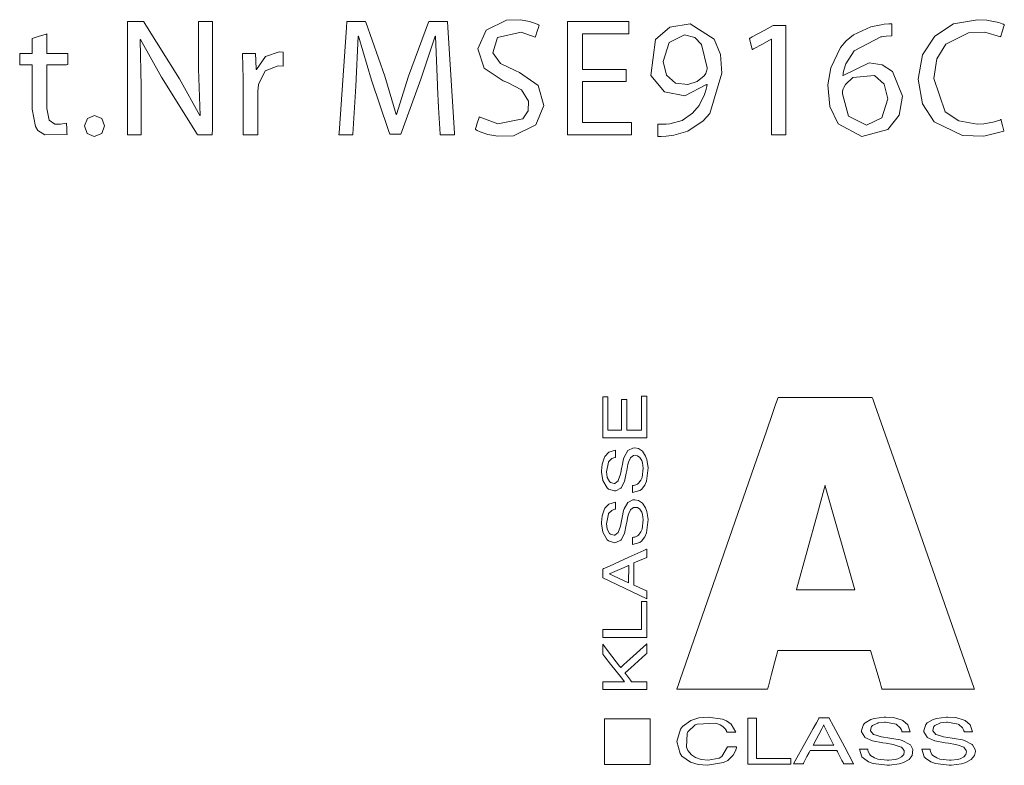
# Model space of a CAD drawing. Units: millimetres. Extents: x -107 to 107, y -110 to 110.
# Drawn here: x -15 to 1, y -12 to 0 of the extents above; entities that cross this region are included whole.
import ezdxf

# ---------------------------------------------------------------- set-up
doc = ezdxf.new("R2010")
doc.units = ezdxf.units.MM
doc.layers.add('Top$25', color=7, linetype='Continuous', true_color=0xffffff)

msp = doc.modelspace()

# ---------------------------------------------------------------- linework, layer by layer
at = {"layer": 'Top$25', "color": 7, "linetype": 'Continuous', "lineweight": 13}
for points in [[(-13.531, -1.458), (-13.531, 0.26), (-13.531, 0.373), (-13.531, 0.381), (-13.53, 0.381), (-13.528, 0.381), (-13.519, 0.381), (-13.4, 0.381), (-13.28, 0.381), (-13.271, 0.381), (-13.269, 0.381), (-13.269, 0.381), (-13.269, 0.381), (-13.266, 0.377), (-13.23, 0.32), (-12.682, -0.55), (-12.354, -1.147), (-12.354, -1.147), (-12.354, -1.147), (-12.35, -1.146), (-12.347, -1.145), (-12.346, -1.145), (-12.346, -1.145), (-12.346, -1.145), (-12.373, -0.389), (-12.373, 0.372), (-12.373, 0.381), (-12.373, 0.381), (-12.373, 0.381), (-12.373, 0.381), (-12.338, 0.381), (-12.193, 0.381), (-12.15, 0.381), (-12.15, 0.381), (-12.15, 0.355), (-12.15, -1.362), (-12.152, -1.458), (-12.16, -1.458), (-12.371, -1.458), (-12.389, -1.458), (-12.39, -1.458), (-12.39, -1.458), (-12.396, -1.448), (-12.974, -0.525), (-13.315, 0.089), (-13.315, 0.089), (-13.315, 0.089), (-13.319, 0.088), (-13.322, 0.087), (-13.323, 0.086), (-13.323, 0.086), (-13.323, 0.086), (-13.307, -0.672), (-13.307, -1.065), (-13.307, -1.336), (-13.307, -1.45), (-13.307, -1.458), (-13.419, -1.458), (-13.521, -1.458), (-13.53, -1.458), (-13.531, -1.458)], [(-14.841, 0.179), (-14.841, -0.134), (-14.841, -0.138), (-14.841, -0.138), (-14.841, -0.138), (-14.841, -0.138), (-14.787, -0.138), (-14.499, -0.138), (-14.497, -0.138), (-14.497, -0.138), (-14.497, -0.138), (-14.497, -0.154), (-14.497, -0.314), (-14.497, -0.319), (-14.519, -0.32), (-14.838, -0.32), (-14.841, -0.333), (-14.841, -0.647), (-14.841, -1.033), (-14.801, -1.222), (-14.707, -1.285), (-14.616, -1.288), (-14.522, -1.273), (-14.522, -1.273), (-14.522, -1.273), (-14.516, -1.364), (-14.513, -1.427), (-14.511, -1.454), (-14.511, -1.456), (-14.511, -1.456), (-14.511, -1.456), (-14.874, -1.461), (-14.983, -1.387), (-15.025, -1.324), (-15.076, -1.041), (-15.076, -0.613), (-15.076, -0.321), (-15.166, -0.32), (-15.278, -0.32), (-15.28, -0.32), (-15.28, -0.292), (-15.28, -0.195), (-15.28, -0.142), (-15.28, -0.138), (-15.28, -0.138), (-15.28, -0.138), (-15.108, -0.138), (-15.076, -0.138), (-15.076, -0.134), (-15.076, 0), (-15.076, 0.108), (-15.076, 0.108), (-14.98, 0.137), (-14.886, 0.165), (-14.844, 0.178), (-14.841, 0.179), (-14.841, 0.179)]]:
    msp.add_lwpolyline(points, dxfattribs=at)
for points in [[(-8.494, -0.651), (-8.524, 0.144), (-8.524, 0.144), (-8.524, 0.144), (-8.527, 0.144), (-8.529, 0.144), (-8.529, 0.144), (-8.529, 0.144), (-8.761, -0.555), (-9.065, -1.389), (-9.086, -1.447), (-9.086, -1.447), (-9.088, -1.447), (-9.094, -1.447), (-9.176, -1.447), (-9.258, -1.447), (-9.265, -1.447), (-9.266, -1.447), (-9.266, -1.447), (-9.286, -1.39), (-9.566, -0.571), (-9.777, 0.144), (-9.777, 0.144), (-9.777, 0.144), (-9.779, 0.144), (-9.782, 0.144), (-9.782, 0.144), (-9.782, 0.144), (-9.782, 0.144), (-9.782, 0.144), (-9.782, 0.144), (-9.818, -0.67), (-9.866, -1.45), (-9.867, -1.458), (-9.867, -1.458), (-9.867, -1.458), (-9.867, -1.458), (-9.902, -1.458), (-10.049, -1.458), (-10.093, -1.458), (-10.091, -1.432), (-9.972, 0.285), (-9.965, 0.381), (-9.952, 0.381), (-9.686, 0.381), (-9.662, 0.381), (-9.662, 0.381), (-9.658, 0.371), (-9.348, -0.509), (-9.162, -1.128), (-9.162, -1.128), (-9.162, -1.128), (-9.16, -1.128), (-9.158, -1.128), (-9.157, -1.128), (-9.157, -1.128), (-9.157, -1.128), (-8.961, -0.509), (-8.637, 0.371), (-8.633, 0.381), (-8.633, 0.381), (-8.609, 0.381), (-8.343, 0.381), (-8.33, 0.381), (-8.324, 0.285), (-8.217, -1.432), (-8.216, -1.458), (-8.261, -1.458), (-8.414, -1.458), (-8.45, -1.458), (-8.45, -1.458), (-8.45, -1.458), (-8.45, -1.458), (-8.451, -1.449), (-8.474, -1.017), (-8.492, -0.681), (-8.494, -0.653), (-8.494, -0.651)], [(-7.814, -1.169), (-7.511, -1.28), (-7.107, -1.202), (-7.02, -1.071), (-7.011, -0.911), (-7.126, -0.729), (-7.352, -0.612), (-7.424, -0.584), (-7.735, -0.376), (-7.837, -0.062), (-7.703, 0.243), (-7.371, 0.401), (-7.142, 0.406), (-6.999, 0.383), (-6.899, 0.351), (-6.864, 0.334), (-6.85, 0.327), (-6.844, 0.324), (-6.841, 0.322), (-6.84, 0.321), (-6.84, 0.321), (-6.839, 0.321), (-6.839, 0.321), (-6.839, 0.321), (-6.839, 0.321), (-6.839, 0.321), (-6.839, 0.321), (-6.839, 0.321), (-6.839, 0.321), (-6.839, 0.321), (-6.839, 0.321), (-6.84, 0.32), (-6.841, 0.317), (-6.844, 0.308), (-6.852, 0.284), (-6.872, 0.224), (-6.902, 0.136), (-6.905, 0.128), (-6.905, 0.127), (-6.905, 0.127), (-6.905, 0.127), (-6.905, 0.127), (-6.905, 0.127), (-7.135, 0.206), (-7.519, 0.124), (-7.592, -0.125), (-7.467, -0.3), (-7.232, -0.416), (-7.159, -0.446), (-6.857, -0.66), (-6.766, -0.983), (-6.895, -1.3), (-7.255, -1.477), (-7.509, -1.483), (-7.674, -1.452), (-7.8, -1.409), (-7.846, -1.387), (-7.863, -1.377), (-7.871, -1.372), (-7.874, -1.37), (-7.875, -1.369), (-7.876, -1.369), (-7.876, -1.369), (-7.876, -1.369), (-7.876, -1.368), (-7.876, -1.368), (-7.876, -1.368), (-7.876, -1.368), (-7.876, -1.368), (-7.876, -1.368), (-7.876, -1.368), (-7.876, -1.368), (-7.876, -1.367), (-7.875, -1.364), (-7.872, -1.355), (-7.864, -1.33), (-7.845, -1.269), (-7.816, -1.178), (-7.814, -1.17), (-7.814, -1.169), (-7.814, -1.169), (-7.814, -1.169)], [(-5.425, -0.596), (-5.832, -0.596), (-5.985, -0.596), (-6.061, -0.596), (-6.1, -0.596), (-6.137, -0.596), (-6.137, -0.597), (-6.137, -0.698), (-6.137, -0.97), (-6.137, -1.174), (-6.137, -1.25), (-6.137, -1.259), (-6.137, -1.259), (-6.108, -1.259), (-6.07, -1.259), (-5.612, -1.259), (-5.383, -1.259), (-5.34, -1.259), (-5.34, -1.26), (-5.34, -1.274), (-5.34, -1.446), (-5.34, -1.458), (-5.342, -1.458), (-5.347, -1.458), (-5.404, -1.458), (-5.481, -1.458), (-5.939, -1.458), (-6.168, -1.458), (-6.283, -1.458), (-6.378, -1.458), (-6.378, -1.439), (-6.378, -0.522), (-6.378, -0.064), (-6.378, 0.165), (-6.378, 0.28), (-6.378, 0.381), (-6.364, 0.381), (-5.448, 0.381), (-5.41, 0.381), (-5.381, 0.381), (-5.381, 0.381), (-5.381, 0.371), (-5.381, 0.295), (-5.381, 0.237), (-5.381, 0.209), (-5.381, 0.182), (-5.383, 0.182), (-5.727, 0.182), (-6.134, 0.182), (-6.137, 0.182), (-6.137, 0.16), (-6.137, 0.134), (-6.137, 0.083), (-6.137, -0.019), (-6.137, -0.222), (-6.137, -0.358), (-6.137, -0.396), (-6.137, -0.399), (-6.137, -0.399), (-6.128, -0.399), (-5.975, -0.399), (-5.771, -0.399), (-5.466, -0.399), (-5.428, -0.399), (-5.425, -0.399), (-5.425, -0.4), (-5.425, -0.409), (-5.425, -0.46), (-5.425, -0.596)], [(-4.912, -1.289), (-4.775, -1.287), (-4.718, -1.281), (-4.518, -1.225), (-4.347, -1.109), (-4.239, -0.983), (-4.153, -0.807), (-4.127, -0.717), (-4.118, -0.674), (-4.114, -0.655), (-4.113, -0.646), (-4.112, -0.642), (-4.112, -0.641), (-4.112, -0.64), (-4.112, -0.64), (-4.112, -0.64), (-4.112, -0.64), (-4.112, -0.64), (-4.112, -0.64), (-4.112, -0.64), (-4.112, -0.64), (-4.112, -0.64), (-4.112, -0.64), (-4.114, -0.64), (-4.116, -0.64), (-4.119, -0.64), (-4.12, -0.64), (-4.12, -0.64), (-4.12, -0.64), (-4.12, -0.64), (-4.475, -0.825), (-4.802, -0.763), (-5.025, -0.498), (-4.95, 0.087), (-4.717, 0.288), (-4.389, 0.342), (-3.995, 0.097), (-3.895, -0.152), (-3.87, -0.459), (-4.069, -1.111), (-4.175, -1.234), (-4.425, -1.401), (-4.654, -1.467), (-4.691, -1.472), (-4.778, -1.483), (-4.858, -1.487), (-4.889, -1.486), (-4.902, -1.486), (-4.907, -1.486), (-4.91, -1.486), (-4.911, -1.486), (-4.911, -1.486), (-4.911, -1.486), (-4.911, -1.486), (-4.912, -1.486), (-4.912, -1.486), (-4.912, -1.486), (-4.912, -1.486), (-4.912, -1.486), (-4.912, -1.486), (-4.912, -1.485), (-4.912, -1.485), (-4.912, -1.484), (-4.912, -1.481), (-4.912, -1.473), (-4.912, -1.448), (-4.912, -1.387), (-4.912, -1.298), (-4.912, -1.29), (-4.912, -1.289), (-4.912, -1.289), (-4.912, -1.289)], [(-1.109, 0.146), (-1.203, 0.144), (-1.25, 0.138), (-1.272, 0.135), (-1.281, 0.134), (-1.286, 0.133), (-1.288, 0.133), (-1.288, 0.133), (-1.289, 0.133), (-1.289, 0.133), (-1.289, 0.133), (-1.289, 0.133), (-1.289, 0.133), (-1.289, 0.133), (-1.724, -0.093), (-1.856, -0.306), (-1.889, -0.41), (-1.9, -0.458), (-1.903, -0.479), (-1.905, -0.488), (-1.905, -0.492), (-1.906, -0.494), (-1.906, -0.495), (-1.906, -0.495), (-1.906, -0.495), (-1.906, -0.495), (-1.906, -0.495), (-1.906, -0.495), (-1.906, -0.495), (-1.906, -0.495), (-1.906, -0.495), (-1.906, -0.495), (-1.905, -0.495), (-1.905, -0.495), (-1.903, -0.495), (-1.901, -0.495), (-1.901, -0.495), (-1.9, -0.495), (-1.9, -0.495), (-1.9, -0.495), (-1.478, -0.288), (-1.268, -0.323), (-1.097, -0.431), (-0.935, -0.829), (-0.991, -1.138), (-1.176, -1.376), (-1.596, -1.485), (-1.98, -1.283), (-2.12, -0.998), (-2.149, -0.647), (-2.103, -0.372), (-1.945, -0.042), (-1.851, 0.067), (-1.732, 0.165), (-1.452, 0.295), (-1.284, 0.329), (-1.236, 0.336), (-1.159, 0.342), (-1.129, 0.343), (-1.118, 0.343), (-1.113, 0.343), (-1.111, 0.343), (-1.11, 0.343), (-1.109, 0.343), (-1.109, 0.343), (-1.109, 0.343), (-1.109, 0.343), (-1.109, 0.343), (-1.109, 0.343), (-1.109, 0.343), (-1.109, 0.343), (-1.109, 0.343), (-1.109, 0.343), (-1.109, 0.342), (-1.109, 0.341), (-1.109, 0.338), (-1.109, 0.33), (-1.109, 0.305), (-1.109, 0.245), (-1.109, 0.155), (-1.109, 0.147), (-1.109, 0.146), (-1.109, 0.146), (-1.109, 0.146)], [(0.712, -1.401), (0.385, -1.481), (0.038, -1.473), (-0.421, -1.249), (-0.611, -0.957), (-0.68, -0.555), (-0.61, -0.16), (-0.413, 0.145), (-0.11, 0.341), (0.281, 0.411), (0.436, 0.403), (0.628, 0.365), (0.685, 0.344), (0.704, 0.336), (0.712, 0.332), (0.715, 0.33), (0.716, 0.33), (0.717, 0.329), (0.717, 0.329), (0.717, 0.329), (0.717, 0.329), (0.717, 0.329), (0.717, 0.329), (0.717, 0.329), (0.717, 0.329), (0.717, 0.329), (0.717, 0.329), (0.717, 0.329), (0.717, 0.329), (0.717, 0.328), (0.716, 0.325), (0.713, 0.316), (0.706, 0.292), (0.687, 0.232), (0.66, 0.144), (0.658, 0.136), (0.657, 0.135), (0.657, 0.135), (0.657, 0.135), (0.657, 0.135), (0.657, 0.135), (0.399, 0.206), (0.134, 0.199), (-0.232, 0.014), (-0.377, -0.225), (-0.429, -0.547), (-0.244, -1.087), (-0.022, -1.235), (0.275, -1.286), (0.385, -1.281), (0.556, -1.25), (0.621, -1.229), (0.647, -1.219), (0.657, -1.214), (0.662, -1.212), (0.664, -1.211), (0.665, -1.21), (0.665, -1.21), (0.665, -1.21), (0.665, -1.21), (0.666, -1.21), (0.666, -1.21), (0.666, -1.21), (0.666, -1.21), (0.666, -1.21), (0.666, -1.21), (0.666, -1.21), (0.666, -1.21), (0.666, -1.211), (0.667, -1.214), (0.669, -1.223), (0.674, -1.247), (0.689, -1.306), (0.71, -1.393), (0.712, -1.401), (0.712, -1.401), (0.712, -1.401), (0.712, -1.401)], [(-4.824, -0.271), (-4.771, -0.488), (-4.624, -0.62), (-4.424, -0.644), (-4.272, -0.595), (-4.16, -0.501), (-4.134, -0.462), (-4.125, -0.444), (-4.115, -0.408), (-4.112, -0.389), (-4.112, -0.38), (-4.112, -0.376), (-4.112, -0.374), (-4.112, -0.373), (-4.112, -0.372), (-4.112, -0.372), (-4.112, -0.372), (-4.112, -0.372), (-4.112, -0.372), (-4.2, 0.009), (-4.313, 0.122), (-4.478, 0.163), (-4.727, 0.041), (-4.824, -0.271)], [(-3.063, 0.092), (-3.069, 0.092), (-3.211, 0.015), (-3.358, -0.064), (-3.376, -0.074), (-3.377, -0.075), (-3.377, -0.075), (-3.377, -0.075), (-3.377, -0.075), (-3.377, -0.075), (-3.377, -0.075), (-3.377, -0.075), (-3.377, -0.075), (-3.377, -0.075), (-3.379, -0.07), (-3.399, 0.011), (-3.417, 0.083), (-3.422, 0.101), (-3.423, 0.106), (-3.424, 0.108), (-3.422, 0.109), (-3.414, 0.113), (-3.381, 0.131), (-3.185, 0.236), (-3.036, 0.315), (-2.982, 0.315), (-2.899, 0.315), (-2.836, 0.315), (-2.831, 0.315), (-2.831, 0.315), (-2.831, 0.3), (-2.831, -0.201), (-2.831, -0.868), (-2.831, -1.165), (-2.831, -1.313), (-2.831, -1.387), (-2.831, -1.424), (-2.831, -1.443), (-2.831, -1.457), (-2.831, -1.458), (-2.832, -1.458), (-2.834, -1.458), (-3.057, -1.458), (-3.063, -1.458), (-3.063, -1.442), (-3.063, -1.423), (-3.063, -1.382), (-3.063, -1.298), (-3.063, -1.131), (-3.063, -0.798), (-3.063, 0.092)], [(-11.649, -0.55), (-11.66, -0.138), (-11.66, -0.138), (-11.66, -0.138), (-11.536, -0.138), (-11.45, -0.138), (-11.45, -0.138), (-11.445, -0.252), (-11.439, -0.396), (-11.439, -0.399), (-11.439, -0.399), (-11.438, -0.399), (-11.434, -0.399), (-11.431, -0.399), (-11.431, -0.399), (-11.431, -0.399), (-11.431, -0.399), (-11.285, -0.188), (-11.063, -0.11), (-10.997, -0.115), (-10.997, -0.115), (-10.997, -0.115), (-10.997, -0.229), (-10.997, -0.332), (-10.997, -0.342), (-10.997, -0.342), (-10.997, -0.342), (-10.997, -0.342), (-10.997, -0.342), (-11.079, -0.337), (-11.291, -0.422), (-11.401, -0.642), (-11.401, -0.642), (-11.401, -0.642), (-11.409, -0.754), (-11.409, -1.412), (-11.409, -1.455), (-11.409, -1.458), (-11.41, -1.458), (-11.411, -1.458), (-11.42, -1.458), (-11.529, -1.458), (-11.639, -1.458), (-11.647, -1.458), (-11.649, -1.458), (-11.649, -1.458), (-11.649, -1.455), (-11.649, -1.399), (-11.649, -0.898), (-11.649, -0.578), (-11.649, -0.551), (-11.649, -0.55)], [(-1.177, -0.877), (-1.235, -0.637), (-1.392, -0.498), (-1.746, -0.53), (-1.862, -0.642), (-1.889, -0.689), (-1.899, -0.71), (-1.911, -0.753), (-1.913, -0.774), (-1.914, -0.784), (-1.914, -0.789), (-1.914, -0.791), (-1.914, -0.792), (-1.914, -0.792), (-1.914, -0.792), (-1.914, -0.792), (-1.914, -0.792), (-1.914, -0.792), (-1.914, -0.792), (-1.914, -0.792), (-1.812, -1.157), (-1.521, -1.303), (-1.272, -1.185), (-1.177, -0.877)], [(-14.227, -1.316), (-14.181, -1.194), (-14.063, -1.145), (-13.947, -1.193), (-13.902, -1.316), (-13.947, -1.439), (-14.068, -1.488), (-14.182, -1.439), (-14.227, -1.316)], [(-5.091, -6.383), (-5.776, -6.383), (-5.807, -6.383), (-5.807, -6.382), (-5.807, -6.371), (-5.807, -6.243), (-5.807, -6.072), (-5.807, -5.729), (-5.807, -5.722), (-5.807, -5.717), (-5.807, -5.717), (-5.805, -5.717), (-5.762, -5.717), (-5.741, -5.717), (-5.725, -5.717), (-5.723, -5.717), (-5.723, -5.72), (-5.723, -5.734), (-5.723, -6.076), (-5.723, -6.228), (-5.723, -6.257), (-5.723, -6.258), (-5.723, -6.258), (-5.719, -6.258), (-5.714, -6.258), (-5.6, -6.258), (-5.524, -6.258), (-5.513, -6.258), (-5.503, -6.258), (-5.503, -6.258), (-5.503, -6.251), (-5.503, -6.165), (-5.503, -6.051), (-5.503, -5.794), (-5.503, -5.762), (-5.503, -5.76), (-5.503, -5.76), (-5.495, -5.76), (-5.452, -5.76), (-5.423, -5.76), (-5.418, -5.76), (-5.418, -5.76), (-5.418, -5.765), (-5.418, -5.797), (-5.418, -5.84), (-5.418, -6.225), (-5.418, -6.257), (-5.418, -6.258), (-5.371, -6.258), (-5.323, -6.258), (-5.194, -6.258), (-5.184, -6.258), (-5.175, -6.258), (-5.175, -6.256), (-5.175, -6.234), (-5.175, -5.721), (-5.175, -5.705), (-5.175, -5.704), (-5.171, -5.704), (-5.106, -5.704), (-5.091, -5.704), (-5.091, -5.705), (-5.091, -5.71), (-5.091, -5.775), (-5.091, -6.383)], [(-1.458, -9.841), (-2.272, -9.841), (-2.679, -9.841), (-2.882, -9.841), (-2.933, -9.841), (-2.965, -9.841), (-2.97, -9.86), (-2.995, -9.958), (-3.064, -10.221), (-3.098, -10.352), (-3.115, -10.418), (-3.124, -10.45), (-3.128, -10.467), (-3.129, -10.469), (-3.143, -10.469), (-4.364, -10.469), (-4.593, -10.469), (-4.605, -10.469), (-4.604, -10.467), (-4.602, -10.462), (-4.583, -10.408), (-4.55, -10.312), (-3.749, -8.005), (-3.349, -6.851), (-3.149, -6.274), (-3.049, -5.986), (-2.999, -5.841), (-2.959, -5.727), (-2.927, -5.727), (-2.113, -5.727), (-1.706, -5.727), (-1.503, -5.727), (-1.427, -5.727), (-1.418, -5.752), (-1.385, -5.848), (-0.847, -7.385), (0.229, -10.458), (0.233, -10.469), (0.232, -10.469), (0.228, -10.469), (0.177, -10.469), (-0.026, -10.469), (-0.298, -10.469), (-0.841, -10.469), (-1.112, -10.469), (-1.248, -10.469), (-1.27, -10.469), (-1.273, -10.458), (-1.283, -10.426), (-1.302, -10.361), (-1.458, -9.841)], [(-5.598, -6.586), (-5.707, -6.618), (-5.773, -6.685), (-5.78, -6.697), (-5.818, -6.811), (-5.826, -6.918), (-5.826, -6.939), (-5.805, -7.076), (-5.736, -7.197), (-5.711, -7.218), (-5.616, -7.245), (-5.597, -7.244), (-5.513, -7.202), (-5.51, -7.198), (-5.456, -7.095), (-5.424, -6.956), (-5.417, -6.912), (-5.398, -6.818), (-5.389, -6.781), (-5.357, -6.71), (-5.353, -6.704), (-5.305, -6.671), (-5.282, -6.667), (-5.243, -6.675), (-5.202, -6.703), (-5.173, -6.752), (-5.161, -6.789), (-5.152, -6.876), (-5.169, -7.026), (-5.188, -7.07), (-5.226, -7.122), (-5.243, -7.135), (-5.285, -7.154), (-5.307, -7.158), (-5.317, -7.159), (-5.321, -7.159), (-5.324, -7.159), (-5.325, -7.159), (-5.325, -7.159), (-5.325, -7.159), (-5.325, -7.159), (-5.325, -7.159), (-5.325, -7.159), (-5.325, -7.159), (-5.325, -7.159), (-5.325, -7.159), (-5.325, -7.159), (-5.325, -7.159), (-5.325, -7.16), (-5.325, -7.16), (-5.325, -7.162), (-5.325, -7.167), (-5.325, -7.181), (-5.325, -7.216), (-5.325, -7.268), (-5.325, -7.273), (-5.325, -7.273), (-5.325, -7.273), (-5.325, -7.273), (-5.325, -7.273), (-5.325, -7.273), (-5.204, -7.24), (-5.18, -7.221), (-5.124, -7.15), (-5.097, -7.087), (-5.071, -6.869), (-5.092, -6.736), (-5.112, -6.679), (-5.161, -6.602), (-5.226, -6.559), (-5.285, -6.548), (-5.319, -6.551), (-5.391, -6.585), (-5.397, -6.591), (-5.46, -6.697), (-5.468, -6.722), (-5.494, -6.836), (-5.499, -6.862), (-5.519, -6.975), (-5.554, -7.079), (-5.556, -7.083), (-5.61, -7.124), (-5.623, -7.125), (-5.682, -7.108), (-5.696, -7.095), (-5.734, -7.026), (-5.735, -7.021), (-5.746, -6.935), (-5.716, -6.778), (-5.712, -6.771), (-5.661, -6.721), (-5.628, -6.706), (-5.612, -6.702), (-5.604, -6.701), (-5.601, -6.7), (-5.599, -6.7), (-5.599, -6.7), (-5.598, -6.7), (-5.598, -6.7), (-5.598, -6.7), (-5.598, -6.7), (-5.598, -6.7), (-5.598, -6.7), (-5.598, -6.7), (-5.598, -6.7), (-5.598, -6.7), (-5.598, -6.7), (-5.598, -6.699), (-5.598, -6.698), (-5.598, -6.693), (-5.598, -6.678), (-5.598, -6.643), (-5.598, -6.591), (-5.598, -6.587), (-5.598, -6.586), (-5.598, -6.586), (-5.598, -6.586)], [(-1.71, -8.853), (-2.172, -7.243), (-2.194, -7.167), (-2.195, -7.161), (-2.196, -7.16), (-2.196, -7.159), (-2.197, -7.163), (-2.201, -7.177), (-2.21, -7.21), (-2.32, -7.614), (-2.652, -8.826), (-2.659, -8.851), (-2.659, -8.853), (-2.656, -8.853), (-2.641, -8.853), (-2.621, -8.853), (-2.582, -8.853), (-2.268, -8.853), (-1.71, -8.853)], [(-5.598, -7.428), (-5.707, -7.46), (-5.773, -7.527), (-5.78, -7.539), (-5.818, -7.653), (-5.826, -7.759), (-5.826, -7.78), (-5.805, -7.918), (-5.736, -8.039), (-5.711, -8.059), (-5.616, -8.087), (-5.597, -8.086), (-5.513, -8.044), (-5.51, -8.041), (-5.456, -7.937), (-5.424, -7.797), (-5.417, -7.754), (-5.398, -7.659), (-5.389, -7.622), (-5.357, -7.553), (-5.353, -7.547), (-5.305, -7.513), (-5.243, -7.517), (-5.202, -7.545), (-5.173, -7.593), (-5.161, -7.631), (-5.152, -7.718), (-5.169, -7.867), (-5.188, -7.912), (-5.226, -7.963), (-5.243, -7.977), (-5.285, -7.996), (-5.307, -8), (-5.317, -8.001), (-5.321, -8.001), (-5.324, -8.001), (-5.325, -8.001), (-5.325, -8.001), (-5.325, -8.001), (-5.325, -8.001), (-5.325, -8.001), (-5.325, -8.001), (-5.325, -8.001), (-5.325, -8.001), (-5.325, -8.001), (-5.325, -8.001), (-5.325, -8.001), (-5.325, -8.001), (-5.325, -8.002), (-5.325, -8.003), (-5.325, -8.008), (-5.325, -8.023), (-5.325, -8.058), (-5.325, -8.11), (-5.325, -8.114), (-5.325, -8.114), (-5.325, -8.114), (-5.325, -8.114), (-5.325, -8.114), (-5.325, -8.114), (-5.204, -8.082), (-5.18, -8.063), (-5.124, -7.991), (-5.097, -7.928), (-5.071, -7.711), (-5.092, -7.578), (-5.112, -7.52), (-5.161, -7.445), (-5.226, -7.401), (-5.285, -7.391), (-5.319, -7.393), (-5.391, -7.426), (-5.397, -7.432), (-5.46, -7.539), (-5.468, -7.564), (-5.494, -7.678), (-5.499, -7.704), (-5.519, -7.817), (-5.554, -7.92), (-5.556, -7.924), (-5.61, -7.966), (-5.623, -7.967), (-5.682, -7.95), (-5.696, -7.937), (-5.734, -7.867), (-5.735, -7.862), (-5.746, -7.778), (-5.716, -7.619), (-5.712, -7.612), (-5.661, -7.563), (-5.628, -7.548), (-5.612, -7.544), (-5.604, -7.542), (-5.601, -7.542), (-5.599, -7.541), (-5.599, -7.541), (-5.598, -7.541), (-5.598, -7.541), (-5.598, -7.541), (-5.598, -7.541), (-5.598, -7.541), (-5.598, -7.541), (-5.598, -7.541), (-5.598, -7.541), (-5.598, -7.541), (-5.598, -7.541), (-5.598, -7.54), (-5.598, -7.539), (-5.598, -7.534), (-5.598, -7.52), (-5.598, -7.485), (-5.598, -7.433), (-5.598, -7.428), (-5.598, -7.428), (-5.598, -7.428), (-5.598, -7.428)], [(-5.091, -8.998), (-5.803, -8.66), (-5.807, -8.658), (-5.807, -8.654), (-5.807, -8.645), (-5.807, -8.629), (-5.807, -8.596), (-5.807, -8.53), (-5.807, -8.522), (-5.807, -8.516), (-5.805, -8.515), (-5.79, -8.509), (-5.76, -8.495), (-5.7, -8.468), (-5.381, -8.323), (-5.141, -8.215), (-5.096, -8.195), (-5.093, -8.193), (-5.091, -8.192), (-5.091, -8.192), (-5.091, -8.194), (-5.091, -8.203), (-5.091, -8.225), (-5.091, -8.291), (-5.091, -8.324), (-5.091, -8.328), (-5.102, -8.333), (-5.117, -8.339), (-5.239, -8.388), (-5.3, -8.413), (-5.301, -8.414), (-5.301, -8.428), (-5.301, -8.445), (-5.301, -8.478), (-5.301, -8.609), (-5.301, -8.74), (-5.301, -8.773), (-5.301, -8.778), (-5.291, -8.783), (-5.276, -8.789), (-5.216, -8.816), (-5.095, -8.869), (-5.091, -8.871), (-5.091, -8.883), (-5.091, -8.899), (-5.091, -8.932), (-5.091, -8.998)], [(-5.386, -8.738), (-5.635, -8.624), (-5.697, -8.595), (-5.701, -8.594), (-5.701, -8.594), (-5.701, -8.594), (-5.701, -8.594), (-5.7, -8.593), (-5.684, -8.586), (-5.573, -8.538), (-5.461, -8.489), (-5.398, -8.462), (-5.387, -8.457), (-5.386, -8.456), (-5.385, -8.456), (-5.385, -8.457), (-5.385, -8.459), (-5.385, -8.465), (-5.386, -8.738)], [(-5.091, -9.627), (-5.457, -9.627), (-5.64, -9.627), (-5.731, -9.627), (-5.8, -9.627), (-5.805, -9.627), (-5.807, -9.627), (-5.807, -9.611), (-5.807, -9.55), (-5.807, -9.505), (-5.807, -9.501), (-5.807, -9.497), (-5.806, -9.497), (-5.798, -9.497), (-5.676, -9.497), (-5.351, -9.497), (-5.189, -9.497), (-5.181, -9.497), (-5.176, -9.497), (-5.175, -9.497), (-5.175, -9.496), (-5.175, -9.491), (-5.175, -9.43), (-5.175, -9.349), (-5.175, -9.105), (-5.175, -9.07), (-5.175, -9.045), (-5.175, -9.042), (-5.169, -9.042), (-5.146, -9.042), (-5.101, -9.042), (-5.092, -9.042), (-5.091, -9.042), (-5.091, -9.044), (-5.091, -9.079), (-5.091, -9.627)], [(-5.091, -10.472), (-5.751, -10.472), (-5.806, -10.472), (-5.807, -10.472), (-5.807, -10.445), (-5.807, -10.418), (-5.807, -10.356), (-5.807, -10.347), (-5.804, -10.347), (-5.795, -10.347), (-5.767, -10.347), (-5.474, -10.347), (-5.456, -10.347), (-5.452, -10.347), (-5.452, -10.347), (-5.452, -10.347), (-5.451, -10.347), (-5.451, -10.347), (-5.451, -10.347), (-5.451, -10.347), (-5.451, -10.347), (-5.451, -10.347), (-5.452, -10.346), (-5.498, -10.288), (-5.68, -10.059), (-5.771, -9.944), (-5.807, -9.899), (-5.807, -9.81), (-5.807, -9.755), (-5.807, -9.741), (-5.807, -9.737), (-5.807, -9.737), (-5.807, -9.737), (-5.807, -9.737), (-5.807, -9.737), (-5.807, -9.737), (-5.806, -9.737), (-5.806, -9.737), (-5.806, -9.737), (-5.791, -9.756), (-5.712, -9.86), (-5.534, -10.092), (-5.519, -10.112), (-5.516, -10.115), (-5.516, -10.115), (-5.516, -10.115), (-5.516, -10.116), (-5.516, -10.116), (-5.516, -10.116), (-5.516, -10.116), (-5.516, -10.115), (-5.516, -10.115), (-5.515, -10.115), (-5.515, -10.115), (-5.514, -10.114), (-5.513, -10.113), (-5.492, -10.094), (-5.465, -10.069), (-5.369, -9.982), (-5.152, -9.784), (-5.098, -9.734), (-5.094, -9.73), (-5.091, -9.728), (-5.091, -9.728), (-5.091, -9.728), (-5.091, -9.728), (-5.091, -9.728), (-5.091, -9.728), (-5.091, -9.728), (-5.091, -9.728), (-5.091, -9.729), (-5.091, -9.742), (-5.091, -9.886), (-5.107, -9.9), (-5.23, -10.01), (-5.353, -10.12), (-5.445, -10.202), (-5.447, -10.204), (-5.423, -10.235), (-5.357, -10.323), (-5.339, -10.347), (-5.259, -10.347), (-5.113, -10.347), (-5.094, -10.347), (-5.091, -10.347), (-5.091, -10.348), (-5.091, -10.362), (-5.091, -10.472)], [(-5.778, -10.951), (-5.778, -11.32), (-5.778, -11.505), (-5.778, -11.598), (-5.778, -11.644), (-5.778, -11.667), (-5.778, -11.679), (-5.778, -11.69), (-5.778, -11.69), (-5.593, -11.69), (-5.408, -11.69), (-5.223, -11.69), (-5.038, -11.69), (-5.038, -11.69), (-5.038, -11.32), (-5.038, -11.135), (-5.038, -11.043), (-5.038, -10.996), (-5.038, -10.973), (-5.038, -10.962), (-5.038, -10.955), (-5.038, -10.952), (-5.038, -10.951), (-5.038, -10.951), (-5.038, -10.951), (-5.038, -10.951), (-5.038, -10.951), (-5.038, -10.951), (-5.038, -10.951), (-5.038, -10.951), (-5.038, -10.951), (-5.039, -10.951), (-5.778, -10.951)], [(-3.646, -11.164), (-3.718, -11.037), (-3.796, -10.983), (-3.861, -10.956), (-4.092, -10.922), (-4.246, -10.935), (-4.374, -10.975), (-4.513, -11.075), (-4.546, -11.117), (-4.605, -11.315), (-4.551, -11.513), (-4.52, -11.554), (-4.384, -11.651), (-4.258, -11.691), (-4.105, -11.704), (-3.843, -11.659), (-3.777, -11.625), (-3.689, -11.541), (-3.651, -11.47), (-3.64, -11.435), (-3.636, -11.418), (-3.635, -11.411), (-3.634, -11.408), (-3.634, -11.407), (-3.634, -11.406), (-3.634, -11.406), (-3.634, -11.406), (-3.634, -11.405), (-3.634, -11.405), (-3.634, -11.405), (-3.634, -11.405), (-3.634, -11.405), (-3.634, -11.405), (-3.634, -11.405), (-3.634, -11.405), (-3.635, -11.405), (-3.637, -11.405), (-3.644, -11.405), (-3.662, -11.405), (-3.707, -11.405), (-3.773, -11.405), (-3.779, -11.405), (-3.779, -11.405), (-3.779, -11.405), (-3.779, -11.405), (-3.779, -11.405), (-3.779, -11.405), (-3.87, -11.56), (-3.914, -11.586), (-4.092, -11.621), (-4.209, -11.609), (-4.302, -11.577), (-4.366, -11.536), (-4.424, -11.465), (-4.446, -11.41), (-4.438, -11.19), (-4.424, -11.16), (-4.304, -11.049), (-4.272, -11.034), (-3.969, -11.019), (-3.897, -11.045), (-3.854, -11.072), (-3.812, -11.119), (-3.799, -11.143), (-3.794, -11.155), (-3.792, -11.16), (-3.792, -11.162), (-3.791, -11.163), (-3.791, -11.164), (-3.791, -11.164), (-3.791, -11.164), (-3.791, -11.164), (-3.791, -11.164), (-3.791, -11.164), (-3.791, -11.164), (-3.791, -11.164), (-3.791, -11.164), (-3.791, -11.164), (-3.791, -11.164), (-3.791, -11.164), (-3.79, -11.164), (-3.788, -11.164), (-3.781, -11.164), (-3.763, -11.164), (-3.718, -11.164), (-3.652, -11.164), (-3.646, -11.164), (-3.646, -11.164), (-3.646, -11.164), (-3.646, -11.164)], [(-3.452, -11.687), (-2.842, -11.687), (-2.791, -11.687), (-2.753, -11.687), (-2.752, -11.687), (-2.752, -11.681), (-2.752, -11.675), (-2.752, -11.598), (-2.752, -11.595), (-2.752, -11.592), (-2.752, -11.592), (-2.771, -11.592), (-3.043, -11.592), (-3.178, -11.592), (-3.246, -11.592), (-3.28, -11.592), (-3.306, -11.592), (-3.308, -11.592), (-3.308, -11.592), (-3.308, -11.586), (-3.308, -11.496), (-3.308, -11.134), (-3.308, -11.032), (-3.308, -10.981), (-3.308, -10.943), (-3.308, -10.94), (-3.308, -10.939), (-3.317, -10.939), (-3.385, -10.939), (-3.423, -10.939), (-3.452, -10.939), (-3.452, -10.939), (-3.452, -10.948), (-3.452, -10.974), (-3.452, -11.279), (-3.452, -11.687)], [(-2.708, -11.683), (-2.562, -11.683), (-2.552, -11.683), (-2.548, -11.676), (-2.539, -11.659), (-2.523, -11.627), (-2.489, -11.562), (-2.455, -11.498), (-2.439, -11.465), (-2.437, -11.463), (-2.422, -11.463), (-2.404, -11.463), (-2.258, -11.463), (-2.112, -11.463), (-2.039, -11.463), (-2.002, -11.463), (-2.001, -11.463), (-1.993, -11.478), (-1.985, -11.494), (-1.92, -11.625), (-1.903, -11.657), (-1.895, -11.674), (-1.891, -11.683), (-1.883, -11.683), (-1.81, -11.683), (-1.737, -11.683), (-1.731, -11.683), (-1.73, -11.683), (-1.73, -11.683), (-1.731, -11.682), (-1.732, -11.679), (-1.739, -11.667), (-1.876, -11.409), (-2.059, -11.066), (-2.127, -10.937), (-2.128, -10.935), (-2.135, -10.935), (-2.144, -10.935), (-2.163, -10.935), (-2.199, -10.935), (-2.272, -10.935), (-2.293, -10.935), (-2.296, -10.941), (-2.309, -10.965), (-2.336, -11.013), (-2.389, -11.108), (-2.495, -11.3), (-2.708, -11.683)], [(-0.81, -11.158), (-0.849, -11.046), (-0.93, -10.978), (-0.944, -10.971), (-1.081, -10.93), (-1.209, -10.922), (-1.234, -10.922), (-1.398, -10.944), (-1.452, -10.961), (-1.544, -11.016), (-1.569, -11.042), (-1.603, -11.14), (-1.601, -11.159), (-1.551, -11.247), (-1.547, -11.25), (-1.422, -11.306), (-1.254, -11.338), (-1.202, -11.346), (-1.088, -11.365), (-0.959, -11.407), (-0.952, -11.411), (-0.912, -11.461), (-0.908, -11.485), (-0.917, -11.526), (-0.952, -11.568), (-1.01, -11.598), (-1.054, -11.609), (-1.159, -11.621), (-1.184, -11.621), (-1.337, -11.602), (-1.392, -11.583), (-1.454, -11.543), (-1.47, -11.526), (-1.493, -11.481), (-1.498, -11.459), (-1.499, -11.449), (-1.5, -11.444), (-1.5, -11.442), (-1.5, -11.441), (-1.5, -11.441), (-1.5, -11.441), (-1.5, -11.441), (-1.5, -11.441), (-1.5, -11.441), (-1.5, -11.441), (-1.5, -11.441), (-1.5, -11.441), (-1.5, -11.441), (-1.5, -11.441), (-1.5, -11.441), (-1.501, -11.441), (-1.503, -11.441), (-1.509, -11.441), (-1.526, -11.441), (-1.567, -11.441), (-1.629, -11.441), (-1.635, -11.441), (-1.635, -11.441), (-1.635, -11.441), (-1.635, -11.441), (-1.635, -11.441), (-1.635, -11.441), (-1.595, -11.565), (-1.572, -11.59), (-1.487, -11.649), (-1.412, -11.677), (-1.188, -11.704), (-1.15, -11.704), (-0.99, -11.683), (-0.921, -11.661), (-0.831, -11.61), (-0.777, -11.543), (-0.768, -11.447), (-0.808, -11.373), (-0.816, -11.366), (-0.944, -11.301), (-0.974, -11.293), (-1.11, -11.266), (-1.142, -11.261), (-1.278, -11.24), (-1.403, -11.204), (-1.407, -11.202), (-1.457, -11.146), (-1.458, -11.133), (-1.438, -11.071), (-1.423, -11.056), (-1.338, -11.018), (-1.332, -11.016), (-1.23, -11.006), (-1.215, -11.006), (-1.041, -11.037), (-1.032, -11.042), (-0.972, -11.093), (-0.954, -11.127), (-0.949, -11.144), (-0.947, -11.152), (-0.947, -11.155), (-0.946, -11.157), (-0.946, -11.158), (-0.946, -11.158), (-0.946, -11.158), (-0.946, -11.158), (-0.946, -11.158), (-0.946, -11.158), (-0.946, -11.158), (-0.946, -11.158), (-0.946, -11.158), (-0.946, -11.158), (-0.946, -11.158), (-0.945, -11.158), (-0.943, -11.158), (-0.937, -11.158), (-0.92, -11.158), (-0.878, -11.158), (-0.816, -11.158), (-0.81, -11.158), (-0.81, -11.158), (-0.81, -11.158), (-0.81, -11.158)], [(0.201, -11.158), (0.162, -11.046), (0.081, -10.978), (0.067, -10.971), (-0.07, -10.93), (-0.198, -10.922), (-0.223, -10.922), (-0.387, -10.944), (-0.44, -10.961), (-0.534, -11.016), (-0.558, -11.042), (-0.592, -11.14), (-0.59, -11.159), (-0.538, -11.247), (-0.534, -11.25), (-0.411, -11.306), (-0.244, -11.338), (-0.192, -11.346), (-0.077, -11.365), (-0.033, -11.375), (0.058, -11.411), (0.098, -11.461), (0.102, -11.485), (0.094, -11.526), (0.06, -11.568), (0.002, -11.598), (-0.043, -11.609), (-0.148, -11.621), (-0.173, -11.621), (-0.328, -11.602), (-0.381, -11.583), (-0.443, -11.543), (-0.46, -11.526), (-0.483, -11.481), (-0.487, -11.459), (-0.488, -11.449), (-0.489, -11.444), (-0.489, -11.442), (-0.489, -11.441), (-0.489, -11.441), (-0.489, -11.441), (-0.489, -11.441), (-0.489, -11.441), (-0.489, -11.441), (-0.489, -11.441), (-0.489, -11.441), (-0.489, -11.441), (-0.489, -11.441), (-0.489, -11.441), (-0.489, -11.441), (-0.49, -11.441), (-0.492, -11.441), (-0.498, -11.441), (-0.515, -11.441), (-0.557, -11.441), (-0.619, -11.441), (-0.624, -11.441), (-0.624, -11.441), (-0.625, -11.441), (-0.625, -11.441), (-0.625, -11.441), (-0.625, -11.441), (-0.585, -11.565), (-0.563, -11.59), (-0.476, -11.649), (-0.401, -11.677), (-0.177, -11.704), (-0.14, -11.704), (0.02, -11.683), (0.09, -11.661), (0.18, -11.61), (0.234, -11.543), (0.247, -11.482), (0.243, -11.447), (0.203, -11.373), (0.196, -11.366), (0.068, -11.301), (0.038, -11.293), (-0.1, -11.266), (-0.131, -11.261), (-0.268, -11.24), (-0.392, -11.204), (-0.396, -11.202), (-0.445, -11.146), (-0.446, -11.133), (-0.427, -11.071), (-0.412, -11.056), (-0.328, -11.018), (-0.321, -11.016), (-0.22, -11.006), (-0.205, -11.006), (-0.03, -11.037), (-0.02, -11.042), (0.039, -11.093), (0.056, -11.127), (0.061, -11.144), (0.063, -11.152), (0.063, -11.155), (0.064, -11.157), (0.064, -11.158), (0.064, -11.158), (0.064, -11.158), (0.064, -11.158), (0.064, -11.158), (0.064, -11.158), (0.064, -11.158), (0.064, -11.158), (0.064, -11.158), (0.064, -11.158), (0.064, -11.158), (0.065, -11.158), (0.067, -11.158), (0.073, -11.158), (0.09, -11.158), (0.133, -11.158), (0.196, -11.158), (0.201, -11.158), (0.201, -11.158), (0.201, -11.158), (0.201, -11.158)], [(-2.389, -11.377), (-2.249, -11.11), (-2.223, -11.06), (-2.218, -11.051), (-2.217, -11.05), (-2.217, -11.049), (-2.216, -11.051), (-2.214, -11.055), (-2.203, -11.078), (-2.143, -11.198), (-2.084, -11.318), (-2.059, -11.369), (-2.054, -11.378), (-2.054, -11.378), (-2.055, -11.378), (-2.058, -11.378), (-2.062, -11.378), (-2.087, -11.378), (-2.389, -11.377)]]:
    msp.add_lwpolyline(points, close=True, dxfattribs=at)

doc.saveas('drawing.dxf')
